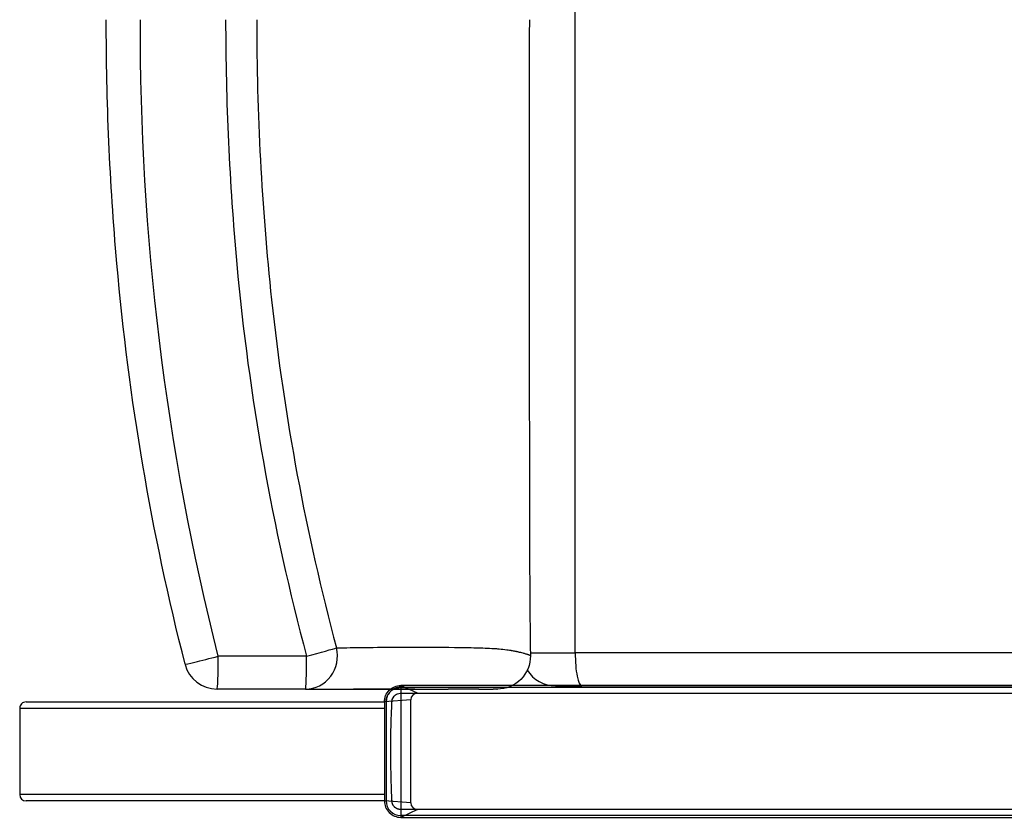
# Model space of a CAD drawing. Units: inches. Extents: x -15.2 to 14.7, y -14 to 12.1.
# Drawn here: x -15.2 to -0.3, y -12.1 to 0 of the extents above; entities that cross this region are included whole.
import ezdxf

# ---------------------------------------------------------------- set-up
doc = ezdxf.new("R2010")
doc.units = ezdxf.units.IN
doc.header["$MEASUREMENT"] = 0
doc.layers.add('SEAT', color=5, linetype='Continuous')

msp = doc.modelspace()

# ---------------------------------------------------------------- linework, layer by layer
at = {"layer": 'SEAT'}
for p, q in [((-6.802, -9.6), (-6.802, 9.6)), ((-10.004, -9.518), (-10.003, -9.518)), ((-8.513, -9.519), (-8.505, -9.519)), ((-8.201, -9.526), (-8.2, -9.526)), ((-10.872, -9.651), (-12.212, -9.651)), ((-7.726, -9.571), (-7.725, -9.571)), ((-7.666, -9.584), (-7.665, -9.584)), ((-7.595, -9.602), (-7.594, -9.602)), ((-9.194, -10.213), (-9.444, -10.094)), ((9.556, -10.094), (-9.444, -10.094)), ((-9.444, -10.094), (-9.444, -10.121)), ((-9.444, -10.121), (9.556, -10.121)), ((-10.89, -10.15), (-12.229, -10.15)), ((-10.889, -10.15), (-8.729, -10.15)), ((-9.231, -10.15), (-10.16, -10.15)), ((-9.444, -10.211), (9.556, -10.211)), ((-9.194, -10.213), (9.306, -10.213)), ((-8.261, -10.15), (-8.729, -10.15)), ((-8.261, -10.15), (-8.145, -10.15)), ((-8.145, -10.15), (-8.143, -10.15)), ((-8.143, -10.15), (-8.045, -10.15)), ((-7.989, -10.15), (-8.045, -10.15)), ((-7.989, -10.15), (-7.987, -10.15)), ((-7.987, -10.15), (-7.983, -10.15)), ((-7.983, -10.15), (-7.981, -10.15)), ((-7.981, -10.15), (-7.981, -10.15)), ((-15.22, -10.438), (-15.22, -11.75)), ((-15.22, -10.438), (-9.694, -10.438)), ((-15.123, -10.344), (-9.694, -10.344)), ((-9.294, -10.313), (-9.694, -10.344)), ((-9.694, -10.344), (-9.694, -11.844)), ((-9.667, -10.344), (-9.667, -10.348)), ((-9.667, -10.348), (-9.667, -10.353)), ((-9.667, -10.353), (-9.667, -10.357)), ((-9.667, -10.357), (-9.667, -10.357)), ((-9.667, -10.357), (-9.667, -10.361)), ((-9.667, -10.365), (-9.667, -10.369)), ((-9.667, -10.369), (-9.667, -10.37)), ((-9.667, -10.37), (-9.667, -10.371)), ((-9.667, -10.371), (-9.667, -10.372)), ((-9.667, -10.372), (-9.667, -10.374)), ((-9.667, -10.374), (-9.667, -10.375)), ((-9.667, -10.375), (-9.667, -10.376)), ((-9.667, -10.376), (-9.667, -10.377)), ((-9.667, -10.377), (-9.667, -10.378)), ((-9.667, -10.378), (-9.667, -10.38)), ((-9.667, -10.38), (-9.667, -10.381)), ((-9.667, -10.38), (-9.667, -10.38)), ((-9.667, -10.387), (-9.667, -10.389)), ((-9.667, -10.389), (-9.667, -10.39)), ((-9.667, -10.39), (-9.667, -10.391)), ((-9.667, -10.391), (-9.667, -10.392)), ((-9.667, -10.392), (-9.667, -10.393)), ((-9.667, -10.393), (-9.667, -10.394)), ((-9.667, -10.394), (-9.667, -10.396)), ((-9.667, -10.396), (-9.667, -10.398)), ((-9.667, -10.398), (-9.667, -10.4)), ((-9.667, -10.4), (-9.667, -10.403)), ((-9.667, -10.403), (-9.667, -10.409)), ((-9.667, -10.403), (-9.667, -10.403)), ((-9.667, -10.409), (-9.667, -10.414)), ((-9.667, -10.414), (-9.667, -10.416)), ((-9.667, -10.416), (-9.667, -10.422)), ((-9.667, -10.422), (-9.667, -10.425)), ((-9.667, -10.425), (-9.667, -10.428)), ((-9.667, -10.428), (-9.667, -10.431)), ((-9.667, -10.431), (-9.667, -10.433)), ((-9.667, -10.433), (-9.667, -10.435)), ((-9.667, -10.435), (-9.667, -10.441)), ((-9.667, -10.441), (-9.667, -10.443)), ((-9.667, -10.443), (-9.667, -10.446)), ((-9.581, -10.386), (-9.58, -10.383)), ((-9.581, -10.389), (-9.581, -10.386)), ((-9.581, -10.393), (-9.581, -10.389)), ((-9.581, -10.396), (-9.581, -10.393)), ((-9.581, -10.4), (-9.581, -10.396)), ((-9.581, -10.405), (-9.581, -10.4)), ((-9.58, -10.373), (-9.58, -10.372)), ((-9.58, -10.376), (-9.58, -10.376)), ((-9.58, -10.377), (-9.58, -10.376)), ((-9.58, -10.378), (-9.58, -10.377)), ((-9.58, -10.381), (-9.58, -10.378)), ((-9.58, -10.383), (-9.58, -10.381)), ((-9.579, -10.361), (-9.579, -10.358)), ((-9.294, -11.875), (-9.294, -10.313)), ((-9.667, -10.446), (-9.667, -10.449)), ((-9.667, -10.449), (-9.667, -10.454)), ((-9.667, -10.454), (-9.667, -10.457)), ((-9.667, -10.457), (-9.667, -10.458)), ((-9.667, -10.458), (-9.667, -10.46)), ((-9.667, -10.46), (-9.667, -10.464)), ((-9.667, -10.464), (-9.667, -10.468)), ((-9.667, -10.468), (-9.667, -10.475)), ((-9.667, -10.475), (-9.667, -10.478)), ((-9.667, -10.478), (-9.667, -10.481)), ((-9.667, -10.481), (-9.667, -10.484)), ((-9.667, -10.484), (-9.667, -10.486)), ((-9.667, -10.486), (-9.667, -10.487)), ((-9.667, -10.487), (-9.667, -10.494)), ((-9.667, -10.494), (-9.667, -10.497)), ((-9.667, -10.497), (-9.667, -10.5)), ((-9.667, -10.5), (-9.667, -10.501)), ((-9.667, -10.501), (-9.667, -10.507)), ((-9.667, -10.507), (-9.667, -10.51)), ((-9.667, -10.51), (-9.667, -10.513)), ((-9.667, -10.513), (-9.667, -10.515)), ((-9.667, -10.515), (-9.667, -10.518)), ((-9.667, -10.518), (-9.667, -10.52)), ((-9.667, -10.52), (-9.667, -10.525)), ((-9.667, -10.525), (-9.667, -10.53)), ((-9.667, -10.53), (-9.667, -10.531)), ((-9.667, -10.531), (-9.667, -10.539)), ((-9.667, -10.539), (-9.667, -10.543)), ((-9.667, -10.543), (-9.667, -10.547)), ((-9.667, -10.547), (-9.667, -10.549)), ((-9.667, -10.549), (-9.667, -10.55)), ((-9.667, -10.55), (-9.667, -10.556)), ((-9.667, -10.556), (-9.667, -10.564)), ((-9.667, -10.564), (-9.667, -10.569)), ((-9.667, -10.569), (-9.667, -10.571)), ((-9.667, -10.571), (-9.667, -10.573)), ((-9.667, -10.573), (-9.667, -10.577)), ((-9.667, -10.577), (-9.667, -10.582)), ((-9.667, -10.582), (-9.667, -10.584)), ((-9.667, -10.584), (-9.667, -10.591)), ((-9.667, -10.591), (-9.667, -10.594)), ((-9.667, -10.594), (-9.667, -10.597)), ((-9.667, -10.597), (-9.667, -10.599)), ((-9.667, -10.599), (-9.667, -10.602)), ((-9.667, -10.602), (-9.667, -10.607)), ((-9.667, -10.607), (-9.667, -10.613)), ((-9.667, -10.613), (-9.667, -10.615)), ((-9.667, -10.615), (-9.667, -10.617)), ((-9.667, -10.617), (-9.667, -10.62)), ((-9.667, -10.62), (-9.667, -10.622)), ((-9.667, -10.622), (-9.667, -10.626)), ((-9.667, -10.626), (-9.667, -10.636)), ((-9.667, -10.636), (-9.667, -10.638)), ((-9.667, -10.638), (-9.667, -10.648)), ((-9.667, -10.648), (-9.667, -10.653)), ((-9.667, -10.653), (-9.667, -10.657)), ((-9.667, -10.657), (-9.667, -10.658)), ((-9.667, -10.658), (-9.667, -10.662)), ((-9.667, -10.662), (-9.667, -10.666)), ((-9.667, -10.666), (-9.667, -10.676)), ((-9.667, -10.676), (-9.667, -10.678)), ((-9.667, -10.678), (-9.667, -10.679)), ((-9.667, -10.679), (-9.667, -10.68)), ((-9.667, -10.68), (-9.667, -10.684)), ((-9.667, -10.684), (-9.667, -10.688)), ((-9.667, -10.688), (-9.667, -10.692)), ((-9.667, -10.692), (-9.667, -10.699)), ((-9.667, -10.699), (-9.667, -10.707)), ((-9.667, -10.707), (-9.667, -10.714)), ((-9.667, -10.714), (-9.667, -10.717)), ((-9.667, -10.717), (-9.667, -10.72)), ((-9.667, -10.72), (-9.667, -10.725)), ((-9.667, -10.725), (-9.667, -10.73)), ((-9.667, -10.73), (-9.667, -10.741)), ((-9.667, -10.741), (-9.667, -10.748)), ((-9.667, -10.748), (-9.667, -10.753)), ((-9.667, -10.753), (-9.667, -10.758)), ((-9.667, -10.758), (-9.667, -10.76)), ((-9.667, -10.76), (-9.667, -10.765)), ((-9.667, -10.765), (-9.667, -10.788)), ((-9.667, -10.788), (-9.667, -10.791)), ((-9.667, -10.791), (-9.667, -10.798)), ((-9.667, -10.798), (-9.667, -10.803)), ((-9.667, -10.803), (-9.667, -10.816)), ((-9.667, -10.816), (-9.667, -10.82)), ((-9.667, -10.82), (-9.667, -10.827)), ((-9.667, -10.827), (-9.667, -10.84)), ((-9.667, -10.84), (-9.667, -10.851)), ((-9.667, -10.929), (-9.667, -10.932)), ((-9.667, -10.973), (-9.667, -10.978)), ((-9.667, -11.012), (-9.667, -11.015)), ((-9.667, -11.015), (-9.667, -11.017)), ((-9.667, -11.017), (-9.667, -11.026)), ((-9.667, -11.026), (-9.667, -11.035)), ((-9.667, -11.035), (-9.667, -11.042)), ((-9.667, -11.042), (-9.667, -11.051)), ((-9.667, -11.051), (-9.667, -11.058)), ((-9.667, -11.058), (-9.667, -11.06)), ((-9.667, -11.06), (-9.667, -11.062)), ((-9.667, -11.062), (-9.667, -11.065)), ((-9.667, -11.065), (-9.667, -11.08)), ((-9.667, -11.106), (-9.667, -11.108)), ((-9.667, -11.108), (-9.667, -11.113)), ((-9.667, -11.113), (-9.667, -11.123)), ((-9.667, -11.123), (-9.667, -11.135)), ((-9.667, -11.135), (-9.667, -11.144)), ((-9.667, -11.144), (-9.667, -11.152)), ((-9.667, -11.152), (-9.667, -11.153)), ((-9.667, -11.153), (-9.667, -11.16)), ((-9.667, -11.16), (-9.667, -11.165)), ((-9.667, -11.165), (-9.667, -11.169)), ((-9.667, -11.169), (-9.667, -11.188)), ((-9.667, -11.188), (-9.667, -11.196)), ((-9.596, -11.094), (-9.596, -11.093)), ((-9.667, -11.237), (-9.667, -11.238)), ((-9.667, -11.238), (-9.667, -11.252)), ((-9.667, -11.252), (-9.667, -11.275)), ((-9.667, -11.312), (-9.667, -11.318)), ((-9.667, -11.318), (-9.667, -11.319)), ((-9.667, -11.387), (-9.667, -11.389)), ((-9.667, -11.389), (-9.667, -11.396)), ((-9.667, -11.396), (-9.667, -11.421)), ((-9.667, -11.421), (-9.667, -11.423)), ((-9.667, -11.423), (-9.667, -11.428)), ((-9.667, -11.428), (-9.667, -11.433)), ((-9.667, -11.433), (-9.667, -11.438)), ((-9.667, -11.438), (-9.667, -11.452)), ((-9.667, -11.452), (-9.667, -11.453)), ((-9.667, -11.453), (-9.667, -11.459)), ((-9.667, -11.459), (-9.667, -11.465)), ((-9.667, -11.465), (-9.667, -11.471)), ((-9.667, -11.471), (-9.667, -11.476)), ((-9.667, -11.476), (-9.667, -11.481)), ((-9.667, -11.481), (-9.667, -11.482)), ((-9.667, -11.482), (-9.667, -11.486)), ((-9.667, -11.486), (-9.667, -11.492)), ((-9.667, -11.492), (-9.667, -11.497)), ((-9.667, -11.497), (-9.667, -11.5)), ((-9.667, -11.5), (-9.667, -11.504)), ((-9.667, -11.504), (-9.667, -11.506)), ((-9.667, -11.506), (-9.667, -11.507)), ((-9.667, -11.507), (-9.667, -11.515)), ((-9.667, -11.515), (-9.667, -11.529)), ((-9.667, -11.529), (-9.667, -11.531)), ((-9.667, -11.531), (-9.667, -11.535)), ((-9.667, -11.535), (-9.667, -11.54)), ((-9.667, -11.54), (-9.667, -11.545)), ((-9.667, -11.545), (-9.667, -11.554)), ((-9.667, -11.554), (-9.667, -11.561)), ((-9.667, -11.561), (-9.667, -11.564)), ((-9.667, -11.564), (-9.667, -11.566)), ((-9.667, -11.566), (-9.667, -11.57)), ((-9.667, -11.57), (-9.667, -11.571)), ((-9.667, -11.571), (-9.667, -11.577)), ((-9.667, -11.577), (-9.667, -11.588)), ((-9.667, -11.588), (-9.667, -11.589)), ((-9.667, -11.589), (-9.667, -11.591)), ((-9.667, -11.591), (-9.667, -11.592)), ((-9.667, -11.592), (-9.667, -11.596)), ((-9.667, -11.596), (-9.667, -11.607)), ((-9.667, -11.607), (-9.667, -11.612)), ((-9.667, -11.607), (-9.667, -11.607)), ((-9.667, -11.612), (-9.667, -11.617)), ((-9.667, -11.617), (-9.667, -11.621)), ((-9.667, -11.621), (-9.667, -11.624)), ((-9.667, -11.624), (-9.667, -11.625)), ((-9.667, -11.625), (-9.667, -11.628)), ((-9.667, -11.628), (-9.667, -11.633)), ((-9.667, -11.633), (-9.667, -11.636)), ((-9.667, -11.636), (-9.667, -11.641)), ((-9.694, -11.75), (-15.22, -11.75)), ((-9.667, -11.641), (-9.667, -11.642)), ((-9.667, -11.642), (-9.667, -11.651)), ((-9.667, -11.651), (-9.667, -11.652)), ((-9.667, -11.652), (-9.667, -11.657)), ((-9.667, -11.657), (-9.667, -11.658)), ((-9.667, -11.658), (-9.667, -11.662)), ((-9.667, -11.662), (-9.667, -11.669)), ((-9.667, -11.669), (-9.667, -11.673)), ((-9.667, -11.673), (-9.667, -11.674)), ((-9.667, -11.674), (-9.667, -11.681)), ((-9.667, -11.681), (-9.667, -11.684)), ((-9.667, -11.684), (-9.667, -11.687)), ((-9.667, -11.687), (-9.667, -11.688)), ((-9.667, -11.688), (-9.667, -11.695)), ((-9.667, -11.695), (-9.667, -11.699)), ((-9.667, -11.699), (-9.667, -11.702)), ((-9.667, -11.702), (-9.667, -11.707)), ((-9.667, -11.702), (-9.667, -11.702)), ((-9.667, -11.707), (-9.667, -11.71)), ((-9.667, -11.71), (-9.667, -11.712)), ((-9.667, -11.712), (-9.667, -11.716)), ((-9.667, -11.716), (-9.667, -11.719)), ((-9.667, -11.719), (-9.667, -11.721)), ((-9.667, -11.721), (-9.667, -11.724)), ((-9.667, -11.724), (-9.667, -11.728)), ((-9.667, -11.728), (-9.667, -11.729)), ((-9.667, -11.729), (-9.667, -11.73)), ((-9.667, -11.73), (-9.667, -11.734)), ((-9.667, -11.734), (-9.667, -11.738)), ((-9.667, -11.738), (-9.667, -11.741)), ((-9.667, -11.741), (-9.667, -11.743)), ((-9.667, -11.743), (-9.667, -11.746)), ((-9.667, -11.746), (-9.667, -11.748)), ((-9.667, -11.748), (-9.667, -11.752)), ((-9.667, -11.752), (-9.667, -11.755)), ((-9.667, -11.755), (-9.667, -11.757)), ((-9.667, -11.757), (-9.667, -11.76)), ((-9.667, -11.76), (-9.667, -11.763)), ((-9.667, -11.763), (-9.667, -11.764)), ((-9.667, -11.764), (-9.667, -11.766)), ((-9.667, -11.766), (-9.667, -11.769)), ((-9.667, -11.769), (-9.667, -11.77)), ((-9.667, -11.77), (-9.667, -11.772)), ((-9.667, -11.772), (-9.667, -11.774)), ((-9.667, -11.774), (-9.667, -11.778)), ((-9.667, -11.778), (-9.667, -11.784)), ((-9.667, -11.784), (-9.667, -11.786)), ((-9.667, -11.786), (-9.667, -11.789)), ((-9.583, -11.757), (-9.583, -11.749)), ((-9.582, -11.763), (-9.583, -11.757)), ((-9.582, -11.769), (-9.582, -11.763)), ((-9.582, -11.775), (-9.582, -11.769)), ((-9.582, -11.78), (-9.582, -11.775)), ((-9.581, -11.784), (-9.582, -11.78)), ((-9.581, -11.792), (-9.581, -11.784)), ((-9.694, -11.844), (-15.123, -11.844)), ((-9.294, -11.875), (-9.694, -11.844)), ((-9.667, -11.789), (-9.667, -11.791)), ((-9.667, -11.791), (-9.667, -11.793)), ((-9.667, -11.793), (-9.667, -11.795)), ((-9.667, -11.795), (-9.667, -11.795)), ((-9.667, -11.798), (-9.667, -11.8)), ((-9.667, -11.806), (-9.667, -11.807)), ((-9.667, -11.806), (-9.667, -11.806)), ((-9.667, -11.807), (-9.667, -11.808)), ((-9.667, -11.808), (-9.667, -11.809)), ((-9.667, -11.809), (-9.667, -11.812)), ((-9.667, -11.812), (-9.667, -11.814)), ((-9.667, -11.814), (-9.667, -11.815)), ((-9.667, -11.815), (-9.667, -11.816)), ((-9.667, -11.816), (-9.667, -11.817)), ((-9.667, -11.817), (-9.667, -11.819)), ((-9.667, -11.819), (-9.667, -11.822)), ((-9.667, -11.822), (-9.667, -11.824)), ((-9.667, -11.824), (-9.667, -11.827)), ((-9.667, -11.827), (-9.667, -11.83)), ((-9.667, -11.83), (-9.667, -11.832)), ((-9.667, -11.832), (-9.667, -11.835)), ((-9.667, -11.835), (-9.667, -11.839)), ((-9.667, -11.839), (-9.667, -11.841)), ((-9.667, -11.841), (-9.667, -11.844)), ((-9.581, -11.795), (-9.581, -11.792)), ((-9.581, -11.8), (-9.581, -11.795)), ((-9.581, -11.803), (-9.581, -11.8)), ((-9.58, -11.805), (-9.581, -11.803)), ((-9.58, -11.807), (-9.58, -11.805)), ((-9.58, -11.809), (-9.58, -11.807)), ((-9.194, -11.975), (-9.444, -12.094)), ((9.556, -11.976), (-9.444, -11.976)), ((-9.444, -12.067), (-9.444, -12.094)), ((9.556, -12.067), (-9.444, -12.067)), ((9.306, -11.975), (-9.194, -11.975)), ((-9.444, -12.094), (9.556, -12.094))]:
    msp.add_line(p, q, dxfattribs=at)
for points in [[(-12.713, -9.774, -0.04079), (-13.747, -3.697, -0.022327), (-13.908, 0)], [(-12.211, -9.651, -0.062707), (-13.391, 0)], [(-12.099, 0, 0.022901), (-11.93, -3.706, 0.042637), (-10.872, -9.651)], [(-11.629, 0, 0.026891), (-11.403, -4.246, 0.038471), (-10.42, -9.525)], [(-7.497, 0, 0.000493), (-7.496, -7.344, 0.002787), (-7.481, -9.643)], [(-10.42, -9.525, -0.000983), (-10.004, -9.518)], [(-10.003, -9.518, -0.002281), (-9.454, -9.514, -0.000673), (-9.32, -9.513)], [(-9.32, -9.513, -0.003015), (-8.632, -9.517, -0.00079), (-8.513, -9.519)], [(-8.505, -9.519, -0.00179), (-8.337, -9.522)], [(-8.337, -9.522, -0.001846), (-8.232, -9.525, -0.00074), (-8.201, -9.526)], [(-8.2, -9.526, -0.004691), (-8.066, -9.532, -0.003327), (-8.008, -9.535, -0.004032), (-7.954, -9.54)], [(-7.954, -9.54, -0.011535), (-7.839, -9.552, -0.005423), (-7.799, -9.557)], [(-7.481, -9.643, -0.420404), (-7.984, -10.15, -0.000001), (-8.022, -10.15)], [(-7.799, -9.557, -0.000858), (-7.794, -9.558)], [(-7.794, -9.558, -0.003038), (-7.776, -9.561)], [(-7.776, -9.561, -0.000493), (-7.773, -9.562)], [(-7.773, -9.562, -0.002547), (-7.758, -9.564)], [(-7.758, -9.564, -0.005595), (-7.726, -9.571)], [(-7.725, -9.571, -0.002371), (-7.71, -9.574)], [(-7.71, -9.574, -0.002163), (-7.696, -9.577)], [(-7.696, -9.577, -0.001553), (-7.684, -9.58)], [(-7.684, -9.58, -0.000361), (-7.681, -9.58)], [(-7.681, -9.58, -0.001511), (-7.666, -9.584)], [(-7.665, -9.584, -0.002234), (-7.633, -9.592)], [(-7.633, -9.592, -0.002779), (-7.595, -9.602)], [(-7.594, -9.602, -0.00203), (-7.575, -9.607)], [(-7.575, -9.607, -0.002959), (-7.555, -9.613, -0.004068), (-7.537, -9.618, -0.00361), (-7.526, -9.621)], [(-7.526, -9.621, -0.005256), (-7.515, -9.625, -0.000858), (-7.514, -9.625)], [(-7.514, -9.625, -0.004668), (-7.508, -9.627)], [(-7.508, -9.627, -0.004091), (-7.503, -9.629)], [(-7.503, -9.629, -0.005878), (-7.499, -9.631, -0.00702), (-7.495, -9.632)], [(-7.495, -9.632, -0.000642), (-7.494, -9.633)], [(-7.494, -9.633, -0.011808), (-7.49, -9.635, -0.012365), (-7.488, -9.636)], [(-7.488, -9.636, -0.007872), (-7.486, -9.637, -0.005334), (-7.486, -9.637)], [(-7.486, -9.637, -0.020477), (-7.484, -9.638, -0.026088), (-7.483, -9.639, -0.031509), (-7.482, -9.64, -0.029728), (-7.481, -9.641, -0.021011), (-7.481, -9.641)], [(-7.481, -9.641, -0.02618), (-7.481, -9.642, -0.02266), (-7.481, -9.642)], [(-7.481, -9.642, -0.06593), (-7.481, -9.643)], [(-9.694, -10.344, -0.414216), (-9.444, -10.094)], [(-9.531, -10.138, 0.025404), (-9.551, -10.148, 0.027012), (-9.57, -10.159)], [(-9.555, -10.15, -0.01163), (-9.545, -10.145)], [(-9.545, -10.145, -0.022446), (-9.527, -10.137)], [(-9.527, -10.137, 0.004012), (-9.531, -10.138)], [(-9.511, -10.131, 0.013375), (-9.523, -10.135, 0.00383), (-9.527, -10.137)], [(-9.527, -10.137, -0.010642), (-9.518, -10.133)], [(-9.518, -10.133, -0.021984), (-9.5, -10.128)], [(-9.474, -10.123, 0.01153), (-9.485, -10.124, 0.021972), (-9.501, -10.128, 0.012502), (-9.511, -10.131)], [(-9.5, -10.128, -0.019834), (-9.482, -10.124)], [(-9.482, -10.124, -0.010109), (-9.473, -10.123)], [(-9.461, -10.121, 0.002447), (-9.467, -10.122, 0.003077), (-9.472, -10.123, 0.001298), (-9.474, -10.123)], [(-9.473, -10.123, -0.010764), (-9.464, -10.122)], [(-9.464, -10.122, -0.011102), (-9.454, -10.121)], [(-9.458, -10.121, 0.001761), (-9.459, -10.121, 0.000845), (-9.461, -10.121)], [(-9.444, -10.121, 0.010797), (-9.45, -10.121, 0.012085), (-9.456, -10.121, 0.002785), (-9.458, -10.121)], [(-9.454, -10.121, -0.01065), (-9.444, -10.121)], [(-9.666, -10.323, -0.034386), (-9.662, -10.293)], [(-9.659, -10.283, 0.015908), (-9.661, -10.297, 0.019515), (-9.664, -10.319, 0.017946), (-9.665, -10.344)], [(-9.662, -10.293, -0.011452), (-9.659, -10.283)], [(-9.659, -10.283, -0.011454), (-9.656, -10.274)], [(-9.657, -10.277, 0.009357), (-9.659, -10.283)], [(-9.617, -10.203, 0.033168), (-9.638, -10.232, 0.070392), (-9.657, -10.277)], [(-9.656, -10.274, -0.022917), (-9.649, -10.254)], [(-9.649, -10.254, -0.011458), (-9.644, -10.245)], [(-9.644, -10.245, -0.011459), (-9.64, -10.236)], [(-9.64, -10.236, -0.011459), (-9.635, -10.227)], [(-9.635, -10.227, -0.011456), (-9.629, -10.219)], [(-9.629, -10.219, -0.011448), (-9.623, -10.21)], [(-9.623, -10.21, -0.011449), (-9.617, -10.202)], [(-9.606, -10.19, 0.020044), (-9.617, -10.203)], [(-9.617, -10.202, -0.011462), (-9.61, -10.195)], [(-9.61, -10.195, -0.011478), (-9.603, -10.187)], [(-9.603, -10.187, 0.004664), (-9.606, -10.19)], [(-9.571, -10.16, 0.0414), (-9.602, -10.186, 0.003023), (-9.603, -10.187)], [(-9.603, -10.187, -0.011495), (-9.596, -10.18)], [(-9.596, -10.18, -0.011522), (-9.588, -10.173)], [(-9.588, -10.173, -0.011516), (-9.58, -10.167)], [(-9.58, -10.167, -0.011446), (-9.572, -10.161)], [(-9.578, -10.339, -0.226923), (-9.524, -10.237, -0.071187), (-9.493, -10.22, -0.069469), (-9.457, -10.212, -0.021496), (-9.444, -10.211)], [(-9.572, -10.161, -0.011474), (-9.563, -10.155)], [(-9.57, -10.159, 0.001565), (-9.571, -10.16)], [(-9.563, -10.155, -0.011631), (-9.555, -10.15)], [(-9.194, -10.213, 0.41421), (-9.294, -10.313)], [(-9.667, -10.344, -0.022925), (-9.666, -10.323)], [(-9.667, -10.361, -0.000014), (-9.667, -10.365)], [(-9.667, -10.381, -0.000064), (-9.667, -10.382)], [(-9.667, -10.382, 0.000156), (-9.667, -10.383)], [(-9.667, -10.383, -0.000038), (-9.667, -10.385)], [(-9.667, -10.383, -0.000031), (-9.667, -10.383)], [(-9.667, -10.385, -0.000022), (-9.667, -10.386)], [(-9.667, -10.386, -0.000025), (-9.667, -10.387)], [(-9.583, -10.429, -0.000382), (-9.581, -10.405)], [(-9.583, -10.446, -0.000283), (-9.583, -10.429)], [(-9.58, -10.366, 0.000212), (-9.579, -10.364)], [(-9.58, -10.368, 0.000238), (-9.58, -10.366)], [(-9.58, -10.37, 0.000301), (-9.58, -10.368)], [(-9.58, -10.371, 0.000283), (-9.58, -10.37)], [(-9.58, -10.372, 0.000264), (-9.58, -10.371)], [(-9.58, -10.374, 0.000449), (-9.58, -10.373)], [(-9.58, -10.376, 0.000508), (-9.58, -10.374)], [(-9.58, -10.378, -0.001226), (-9.58, -10.378, -0.000425), (-9.58, -10.378)], [(-9.579, -10.343, 0.000751), (-9.578, -10.339)], [(-9.579, -10.348, 0.000653), (-9.579, -10.343)], [(-9.579, -10.352, 0.000593), (-9.579, -10.348)], [(-9.579, -10.356, 0.000428), (-9.579, -10.352)], [(-9.579, -10.358, 0.000246), (-9.579, -10.356)], [(-9.579, -10.364, 0.00013), (-9.579, -10.361)], [(-9.596, -11.093, -0.007504), (-9.589, -10.588, -0.00278), (-9.583, -10.446)], [(-9.667, -10.851, -0.000049), (-9.667, -10.929)], [(-9.667, -10.932, -0.000024), (-9.667, -10.973)], [(-9.667, -10.978, -0.000021), (-9.667, -11.012)], [(-9.667, -11.08, -0.000017), (-9.667, -11.106)], [(-9.584, -11.731, -0.006077), (-9.593, -11.405, -0.004451), (-9.596, -11.094)], [(-9.667, -11.196, -0.000025), (-9.667, -11.237)], [(-9.667, -11.275, -0.000022), (-9.667, -11.312)], [(-9.667, -11.319, -0.000021), (-9.667, -11.35)], [(-9.667, -11.35, -0.000024), (-9.667, -11.387)], [(-9.583, -11.749, -0.000308), (-9.584, -11.731)], [(-9.694, -11.844, 0.414216), (-9.444, -12.094)], [(-9.667, -11.795, 0.00002), (-9.667, -11.796)], [(-9.667, -11.796, 0.000013), (-9.667, -11.798)], [(-9.667, -11.8, -0.000029), (-9.667, -11.802)], [(-9.667, -11.802, -0.000038), (-9.667, -11.803)], [(-9.667, -11.803, -0.000036), (-9.667, -11.804)], [(-9.667, -11.804, -0.000046), (-9.667, -11.805)], [(-9.667, -11.805, -0.000019), (-9.667, -11.806)], [(-9.667, -11.805, 0.000154), (-9.667, -11.805)], [(-9.667, -11.844, 0.414645), (-9.444, -12.067)], [(-9.578, -11.849, 0.004213), (-9.58, -11.814, 0.000405), (-9.58, -11.809)], [(-9.578, -11.851, -0.00261), (-9.578, -11.849)], [(-9.578, -11.852, -0.00214), (-9.578, -11.851)], [(-9.578, -11.853, -0.003554), (-9.578, -11.852)], [(-9.578, -11.854, -0.001481), (-9.578, -11.853)], [(-9.578, -11.855, -0.001091), (-9.578, -11.854)], [(-9.578, -11.855, -0.001368), (-9.578, -11.855)], [(-9.578, -11.856, -0.001053), (-9.578, -11.855)], [(-9.578, -11.857, -0.001295), (-9.578, -11.856)], [(-9.578, -11.858, -0.001917), (-9.578, -11.857)], [(-9.578, -11.859, -0.000947), (-9.578, -11.858)], [(-9.578, -11.858, -0.000889), (-9.578, -11.858)], [(-9.578, -11.859, -0.001148), (-9.578, -11.859)], [(-9.577, -11.86, -0.001086), (-9.578, -11.859)], [(-9.577, -11.86, -0.001307), (-9.577, -11.86)], [(-9.577, -11.861, -0.000988), (-9.577, -11.86)], [(-9.577, -11.861, -0.00116), (-9.577, -11.861)], [(-9.577, -11.862, -0.001174), (-9.577, -11.861)], [(-9.577, -11.863, -0.001512), (-9.577, -11.862)], [(-9.577, -11.863, -0.001369), (-9.577, -11.863)], [(-9.577, -11.864, -0.000772), (-9.577, -11.863)], [(-9.577, -11.864, -0.001), (-9.577, -11.864)], [(-9.577, -11.865, -0.001496), (-9.577, -11.864)], [(-9.576, -11.866, -0.00245), (-9.577, -11.865)], [(-9.576, -11.867, -0.001708), (-9.576, -11.866)], [(-9.576, -11.868, -0.002179), (-9.576, -11.867)], [(-9.576, -11.87, -0.002659), (-9.576, -11.868)], [(-9.576, -11.871, -0.002227), (-9.576, -11.87)], [(-9.575, -11.872, -0.001661), (-9.576, -11.871)], [(-9.575, -11.872, -0.000947), (-9.575, -11.872)], [(-9.575, -11.873, -0.001208), (-9.575, -11.872)], [(-9.575, -11.873, -0.000961), (-9.575, -11.873)], [(-9.575, -11.874, -0.001735), (-9.575, -11.873)], [(-9.574, -11.875, -0.002476), (-9.575, -11.874)], [(-9.574, -11.876, -0.00104), (-9.574, -11.875)], [(-9.574, -11.877, -0.001297), (-9.574, -11.876)], [(-9.574, -11.878, -0.002047), (-9.574, -11.877)], [(-9.574, -11.878, -0.001558), (-9.574, -11.878)], [(-9.574, -11.879, -0.00079), (-9.574, -11.878)], [(-9.573, -11.879, -0.00083), (-9.574, -11.879)], [(-9.573, -11.88, -0.001102), (-9.573, -11.879)], [(-9.573, -11.88, -0.000903), (-9.573, -11.88)], [(-9.573, -11.881, -0.001187), (-9.573, -11.88)], [(-9.573, -11.882, -0.001212), (-9.573, -11.881)], [(-9.572, -11.883, -0.002159), (-9.573, -11.882)], [(-9.572, -11.883, -0.000787), (-9.572, -11.883)], [(-9.572, -11.884, -0.001782), (-9.572, -11.883)], [(-9.572, -11.884, -0.000778), (-9.572, -11.884)], [(-9.572, -11.885, -0.000995), (-9.572, -11.884)], [(-9.571, -11.886, -0.002261), (-9.572, -11.885)], [(-9.571, -11.887, -0.001656), (-9.571, -11.886)], [(-9.571, -11.888, -0.002425), (-9.571, -11.887)], [(-9.57, -11.889, -0.002268), (-9.571, -11.888)], [(-9.57, -11.891, -0.002851), (-9.57, -11.889)], [(-9.569, -11.892, -0.002395), (-9.57, -11.891)], [(-9.569, -11.893, -0.001599), (-9.569, -11.892)], [(-9.568, -11.895, -0.005245), (-9.569, -11.893)], [(-9.567, -11.897, -0.00484), (-9.568, -11.895)], [(-9.565, -11.901, -0.006844), (-9.567, -11.897)], [(-9.564, -11.904, -0.005707), (-9.565, -11.901)], [(-9.563, -11.905, -0.003461), (-9.564, -11.904)], [(-9.56, -11.91, -0.00982), (-9.563, -11.905)], [(-9.56, -11.911, -0.001943), (-9.56, -11.91)], [(-9.557, -11.916, -0.011117), (-9.56, -11.911)], [(-9.553, -11.922, -0.01313), (-9.557, -11.916)], [(-9.552, -11.923, -0.002357), (-9.553, -11.922)], [(-9.549, -11.926, -0.009205), (-9.552, -11.923)], [(-9.548, -11.927, -0.00154), (-9.549, -11.926)], [(-9.545, -11.931, -0.010191), (-9.548, -11.927)], [(-9.544, -11.932, -0.002936), (-9.545, -11.931)], [(-9.541, -11.936, -0.008777), (-9.544, -11.932)], [(-9.539, -11.937, -0.004289), (-9.541, -11.936)], [(-9.294, -11.875, 0.41421), (-9.194, -11.975)], [(-9.538, -11.938, -0.00225), (-9.539, -11.937)], [(-9.535, -11.941, -0.008438), (-9.538, -11.938)], [(-9.534, -11.942, -0.002548), (-9.535, -11.941)], [(-9.533, -11.943, -0.002633), (-9.534, -11.942)], [(-9.532, -11.944, -0.002856), (-9.533, -11.943)], [(-9.53, -11.946, -0.003628), (-9.532, -11.944)], [(-9.529, -11.946, -0.002853), (-9.53, -11.946)], [(-9.529, -11.947, -0.000842), (-9.529, -11.946)], [(-9.527, -11.948, -0.00289), (-9.529, -11.947)], [(-9.526, -11.949, -0.003724), (-9.527, -11.948)], [(-9.524, -11.95, -0.004623), (-9.526, -11.949)], [(-9.523, -11.951, -0.002761), (-9.524, -11.95)], [(-9.521, -11.952, -0.00345), (-9.523, -11.951)], [(-9.52, -11.953, -0.003383), (-9.521, -11.952)], [(-9.518, -11.954, -0.002712), (-9.52, -11.953)], [(-9.518, -11.955, -0.0015), (-9.518, -11.954)], [(-9.514, -11.957, -0.00725), (-9.518, -11.955)], [(-9.514, -11.957, -0.001864), (-9.514, -11.957)], [(-9.51, -11.959, -0.006885), (-9.514, -11.957)], [(-9.509, -11.96, -0.003114), (-9.51, -11.959)], [(-9.508, -11.96, -0.002588), (-9.509, -11.96)], [(-9.504, -11.962, -0.00689), (-9.508, -11.96)], [(-9.501, -11.964, -0.006806), (-9.504, -11.962)], [(-9.5, -11.964, -0.002262), (-9.501, -11.964)], [(-9.497, -11.966, -0.005912), (-9.5, -11.964)], [(-9.496, -11.966, -0.002767), (-9.497, -11.966)], [(-9.492, -11.968, -0.00843), (-9.496, -11.966)], [(-9.49, -11.968, -0.002668), (-9.492, -11.968)], [(-9.488, -11.969, -0.005451), (-9.49, -11.968)], [(-9.487, -11.97, -0.001905), (-9.488, -11.969)], [(-9.484, -11.97, -0.006073), (-9.487, -11.97)], [(-9.482, -11.971, -0.00304), (-9.484, -11.97)], [(-9.48, -11.972, -0.00468), (-9.482, -11.971)], [(-9.479, -11.972, -0.000743), (-9.48, -11.972)], [(-9.478, -11.972, -0.003056), (-9.479, -11.972)], [(-9.476, -11.973, -0.003983), (-9.478, -11.972)], [(-9.474, -11.973, -0.002833), (-9.476, -11.973)], [(-9.472, -11.973, -0.003656), (-9.474, -11.973)], [(-9.472, -11.973, -0.000854), (-9.472, -11.973)], [(-9.47, -11.974, -0.002908), (-9.472, -11.973)], [(-9.469, -11.974, -0.002093), (-9.47, -11.974)], [(-9.468, -11.974, -0.001878), (-9.469, -11.974)], [(-9.468, -11.974, -0.000737), (-9.468, -11.974)], [(-9.466, -11.974, -0.002817), (-9.468, -11.974)], [(-9.465, -11.975, -0.001543), (-9.466, -11.974)], [(-9.464, -11.975, -0.001401), (-9.465, -11.975)], [(-9.464, -11.975, -0.001728), (-9.464, -11.975)], [(-9.463, -11.975, -0.00084), (-9.464, -11.975)], [(-9.463, -11.975, -0.000873), (-9.463, -11.975)], [(-9.462, -11.975, -0.001167), (-9.463, -11.975)], [(-9.461, -11.975, -0.00109), (-9.462, -11.975)], [(-9.459, -11.975, -0.002433), (-9.461, -11.975)], [(-9.461, -11.975, -0.0008), (-9.461, -11.975)], [(-9.461, -11.975, -0.000955), (-9.461, -11.975)], [(-9.458, -11.976, -0.0021), (-9.459, -11.975)], [(-9.457, -11.976, -0.001109), (-9.458, -11.976)], [(-9.456, -11.976, -0.001421), (-9.457, -11.976)], [(-9.457, -11.976, -0.001416), (-9.457, -11.976)], [(-9.456, -11.976, -0.000755), (-9.456, -11.976)], [(-9.455, -11.976, -0.000906), (-9.456, -11.976)], [(-9.454, -11.976, -0.001067), (-9.455, -11.976)], [(-9.453, -11.976, -0.001333), (-9.454, -11.976)], [(-9.454, -11.976, -0.001332), (-9.454, -11.976)], [(-9.452, -11.976, -0.001664), (-9.453, -11.976)], [(-9.45, -11.976, -0.003114), (-9.452, -11.976)], [(-9.449, -11.976, -0.00165), (-9.45, -11.976)], [(-9.448, -11.976, -0.002278), (-9.449, -11.976)], [(-9.448, -11.976, -0.001163), (-9.448, -11.976)], [(-9.447, -11.976, -0.001775), (-9.448, -11.976)], [(-9.446, -11.976, -0.00079), (-9.447, -11.976)], [(-9.446, -11.976, -0.001006), (-9.446, -11.976)], [(-9.445, -11.976, -0.001017), (-9.446, -11.976)], [(-9.444, -11.976, -0.001327), (-9.445, -11.976)]]:
    msp.add_lwpolyline(points, format="xyb", dxfattribs=at)
for centre, start in [((-12.229, -9.65), 194.6402), ((-7.102, -9.6), 211.6049)]:
    msp.add_arc(centre, 0.5, start, 270, dxfattribs=at)
for centre, major_axis, ratio, start_param, end_param in [((-10.89, -9.65), (0, -0.5), 0.969154, 0.000072, 1.823994), ((-10.89, -9.65), (-0.483, -0.13), 0.011001, 1.604, 2.900693), ((-12.229, -9.65), (0.484, 0.124), 0.010516, -3.141592, -1.537393), ((-12.229, -9.65), (0, -0.5), 0.034899, 0, 1.568872), ((-10.89, -9.65), (0, 0.5), 0.034899, -3.141585, -1.572766), ((-6.602, -9.6), (1, 0), 0, -2.645219, -1.771703), ((5.172, -9.6), (-60, 0), 0, -1.647925, -1.36989), ((-6.702, -9.6), (0, 0.5), 0.199558, 1.570796, 3.141593), ((-9.444, -10.221), (0, 0.1), 0.000004, 0.052361, 1.478325), ((-6.602, -10.1), (0.5, 0), 0, 3.141593, 4.511482), ((5.172, -10.1), (-59.5, 0), 0, -1.647925, -1.36989), ((-9.444, -11.094), (0, 9.508), 0.000004, 1.477853, 1.498533), ((-15.123, -10.438), (0.0967, 0), 0.969514, 1.570796, 3.141593), ((-9.444, -11.094), (0, -9.508), 0.000004, 4.640125, 4.784653), ((-15.123, -11.75), (0.0967, 0), 0.969514, 3.141593, 4.712389), ((-9.444, -11.094), (0, 9.508), 0.000004, 1.64306, 1.663744), ((-9.444, -11.967), (0, 0.1), 0.000004, 1.663745, 3.089233)]:
    msp.add_ellipse(centre, major_axis=major_axis, ratio=ratio, start_param=start_param, end_param=end_param, dxfattribs=at)

doc.saveas('drawing.dxf')
